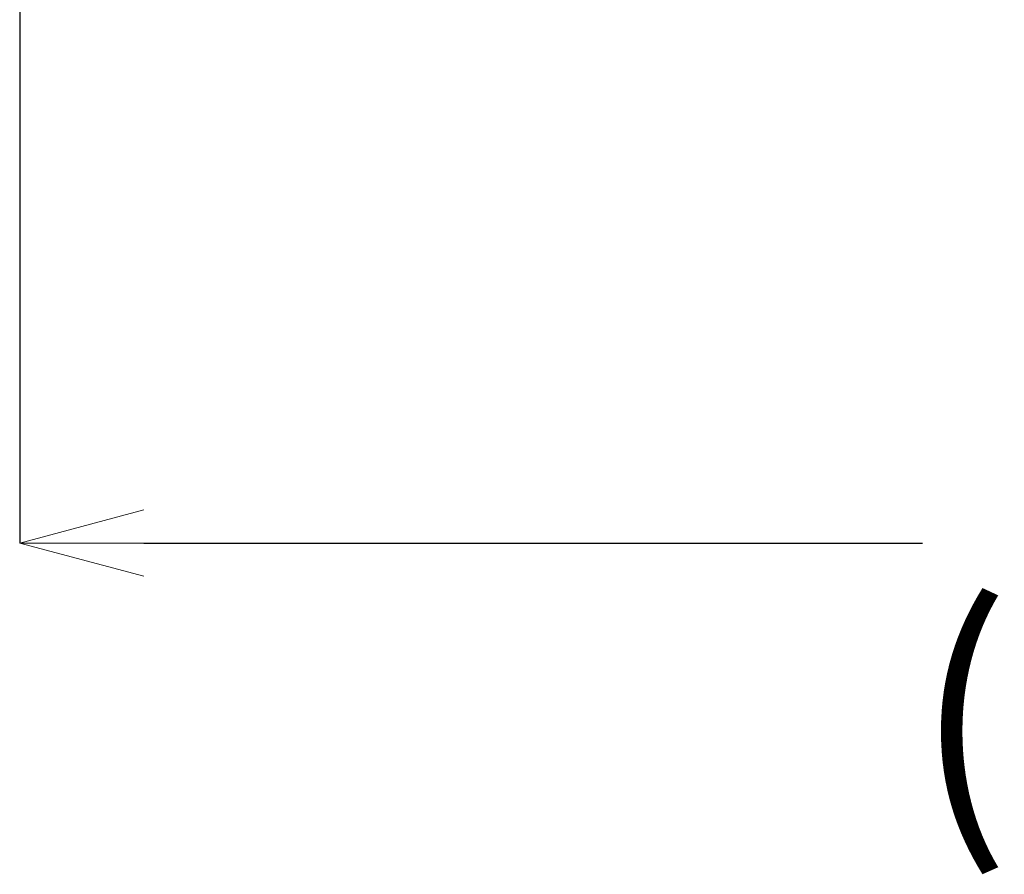
# Model space of a CAD drawing. Units: millimetres. Extents: x -347 to 1253, y 3236 to 5532.
# Drawn here: x 611 to 730, y 4895 to 4998 of the extents above; entities that cross this region are included whole.
import ezdxf

# ---------------------------------------------------------------- set-up
doc = ezdxf.new("R2010")
doc.units = ezdxf.units.MM
doc.layers.add('標註線', color=7, linetype='Continuous', lineweight=9)
doc.styles.get("Standard").update_dxf_attribs({"font": 'msjh.ttf', "height": 25})
doc.dimstyles.get("Standard").update_dxf_attribs({"dimtxt": 25, "dimasz": 15, "dimexe": 0, "dimexo": 5, "dimgap": 5, "dimtad": 0, "dimtih": 1, "dimtoh": 1, "dimdec": 1, "dimdsep": 46, "dimtxsty": 'Standard', "dimblk": 'OPEN30', "dimcen": 0.09, "dimadec": 0, "dimazin": 2, "dimtfac": 1, "dimtdec": 1, "dimtofl": 0, "dimtmove": 1, "dimatfit": 0, "dimldrblk": 'OPEN30', "dimfxl": 0, "dimtolj": 1, "dimtzin": 0, "dimarcsym": 0})

# ---------------------------------------------------------------- blocks, each defined once
blk = doc.blocks.new('_OPEN30')
at = {"color": 0, "linetype": 'ByBlock'}
for p, q in [((-1, 0.2679), (0, 0)), ((0, 0), (-1, -0.2679)), ((0, 0), (-1, 0))]:
    blk.add_line(p, q, dxfattribs=at)
blk = doc.blocks.new('*D38')
at = {"layer": 'Defpoints', "color": 0}
for p in [(610.58, 5066.81), (1020.58, 5066.81), (1020.58, 4934.66)]:
    blk.add_point(p, dxfattribs=at)
at = {"layer": '標註線', "color": 0, "lineweight": -2}
for p, q in [((610.58, 5061.81), (610.58, 4934.66)), ((1020.58, 5061.81), (1020.58, 4934.66)), ((625.58, 4934.66), (719.71, 4934.66)), ((1005.58, 4934.66), (911.44, 4934.66))]:
    blk.add_line(p, q, dxfattribs=at)
at = {"layer": '標註線', "color": 0, "lineweight": -2, "xscale": 15, "yscale": 15, "zscale": 15, "rotation": 180}
blk.add_blockref('_OPEN30', (610.58, 4934.66), dxfattribs=at)
at = {"layer": '標註線', "color": 0, "lineweight": -2, "xscale": 15, "yscale": 15, "zscale": 15}
blk.add_blockref('_OPEN30', (1020.58, 4934.66), dxfattribs=at)
at = {"layer": '標註線', "color": 0, "insert": (815.58, 4934.66), "char_height": 25, "attachment_point": 5}
blk.add_mtext('\\A1;410\\P(天花板挖孔)', dxfattribs=at)

msp = doc.modelspace()

# ---------------------------------------------------------------- dimensions: what is measured, and where the dimension line sits
at = {"layer": '標註線'}
dim = msp.add_linear_dim(base=(1020.58, 4934.66), p1=(610.58, 5066.81), p2=(1020.58, 5066.81), text='<>\\P(天花板挖孔)', dimstyle='Standard', override={"dimtix": 1, "dimatfit": 2}, dxfattribs=at)
dim.commit()
dim.dimension.update_dxf_attribs({"geometry": '*D38', "text_midpoint": (815.58, 4934.66)})

doc.saveas('drawing.dxf')
